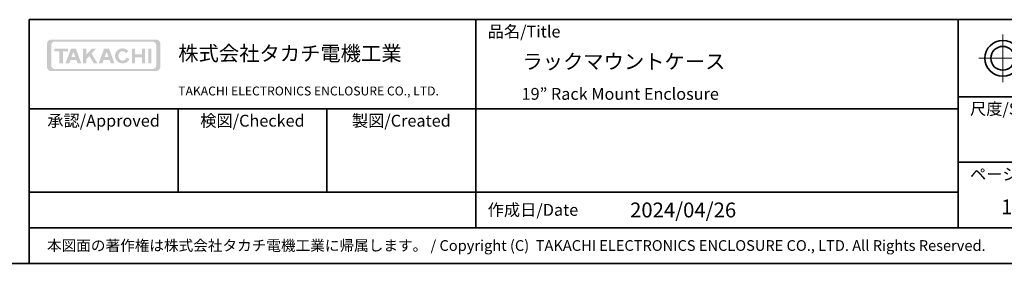
# Model space of a CAD drawing. Units: millimetres. Extents: x 7 to 7291, y 4 to 1409.
# Drawn here: x 111 to 194, y 4 to 24 of the extents above; entities that cross this region are included whole.
import ezdxf
from ezdxf.enums import TextEntityAlignment as Align

# ---------------------------------------------------------------- set-up
doc = ezdxf.new("R2010")
doc.units = ezdxf.units.MM
doc.header["$LTSCALE"] = 0.5
for name, color, linetype, lineweight in [('Border (ISO)', 7, 'Continuous', 35), ('Hatch (ISO)', 1, 'Continuous', 18), ('Title (ISO)', 7, 'Continuous', 35)]:
    doc.layers.add(name, color=color, linetype=linetype, lineweight=lineweight)
doc.styles.add('Note Text (TK)', font='MS PGothic.ttf')
doc.styles.add('文字スタイル40', font='MS PGothic.ttf')
doc.styles.add('文字スタイル67', font='arial.ttf')

# ---------------------------------------------------------------- blocks, each defined once
blk = doc.blocks.new('図面枠 tk図枠')
at = {"layer": 'Border (ISO)'}
blk.add_line((14.50000000000001, 8.000000000000007), (405.4999999999999, 8.000000000000007), dxfattribs=at)
blk = doc.blocks.new('表題欄 コピー版 tk表題欄')
at = {"layer": 'Hatch (ISO)'}
h = blk.add_hatch(color=256, dxfattribs=at)
edge = h.paths.add_edge_path(flags=0)
edge.add_arc((95.444849922821, 237.346881026017), 0.5958259999999996, 269.9999999999897, 360)
edge.add_line((96.040675922821, 237.3468810260171), (96.04067592282095, 240.7585970260168))
edge.add_arc((95.44484992282096, 240.7585970260169), 0.5958259999999996, 0, 90.0000000000068)
edge.add_line((95.44484992282091, 241.3544230260169), (79.00658192282103, 241.3544230260169))
edge.add_arc((79.00658192282103, 240.7585970260169), 0.5958259999999996, 90, 180)
edge.add_line((78.41075592282102, 240.7585970260168), (78.41075592282081, 237.3468810260171))
edge.add_arc((79.00658192282081, 237.3468810260168), 0.5958259999999996, 180, 270.0000000000205)
edge.add_line((79.00658192282103, 236.7510550260168), (95.44484992282091, 236.751055026017))
edge = h.paths.add_edge_path()
edge.add_line((77.70882392282107, 241.0034570260169), (77.70882392282107, 237.1020210260171))
edge.add_arc((78.41075592282097, 237.102021026017), 0.7019319999998935, 180, 270.000000000008)
edge.add_line((78.41075592282105, 236.4000890260172), (96.04067592282101, 236.4000890260172))
edge.add_arc((96.040675922821, 237.102021026017), 0.7019319999998921, 270, 360)
edge.add_line((96.7426079228209, 237.1020210260171), (96.74260792282098, 241.0034570260169))
edge.add_arc((96.04067592282107, 241.003457026017), 0.7019319999998921, 0, 90.00000000000873)
edge.add_line((96.04067592282095, 241.705389026017), (78.41075592282105, 241.7053890260169))
edge.add_arc((78.41075592282105, 241.0034570260169), 0.7019319999999984, 90.00000000000072, 180)
for points in [[(78.94128592282102, 240.1954190260171), (78.94128592282102, 239.7056990260171), (79.79013392282097, 239.7056990260171), (79.79013392282097, 237.7060090260171), (80.37779792282102, 237.7060090260171), (80.37779792282102, 239.7056990260171), (81.22664592282104, 239.7056990260171), (81.22664592282104, 240.1954190260171)], [(85.55355153134052, 237.7060090260171), (84.81294043548178, 238.9396854897348), (84.28739592282106, 238.3724785432585), (84.28739592282106, 237.7060090260171), (83.76502792282103, 237.7060090260171), (83.76502792282103, 240.1954190260171), (84.28739592282106, 240.1954190260171), (84.28739592282106, 239.1472136578642), (85.2586086041826, 240.1954190260171), (85.97643794456017, 240.1954190260171), (85.18872726044239, 239.3452627384302), (86.172817922821, 237.7060090260171)], [(91.96090243223207, 240.1954190260171), (91.96090243223207, 237.7060090260171), (92.4791894322321, 237.7060090260171), (92.4791894322321, 238.7058540260171), (93.63819343223211, 238.7058540260171), (93.63819343223211, 237.7060090260171), (94.15648043223207, 237.7060090260171), (94.15648043223207, 240.1954190260171), (93.63819343223211, 240.1954190260171), (93.63819343223211, 239.195574026017), (92.4791894322321, 239.195574026017), (92.4791894322321, 240.1954190260171)], [(94.71149643223212, 240.1954190260171), (94.71149643223212, 237.7060090260171), (95.2338644322322, 237.7060090260171), (95.2338644322322, 240.1954190260171)]]:
    blk.add_hatch(color=256, dxfattribs=at).paths.add_polyline_path(points)
h = blk.add_hatch(color=256, dxfattribs=at)
h.paths.add_polyline_path([(82.45967999495221, 238.7589070260171), (81.8218998506899, 238.7589070260171), (82.14078992282104, 239.627313026017)], flags=0)
h.paths.add_polyline_path([(82.64850318183746, 238.2447010260171), (81.63307666380464, 238.2447010260171), (81.43526189659153, 237.7060090260171), (80.81854592282102, 237.7060090260171), (81.73268992282102, 240.1954190260171), (82.54888992282102, 240.1954190260171), (83.46303392282098, 237.7060090260171), (82.84631794905052, 237.7060090260171)])
h = blk.add_hatch(color=256, dxfattribs=at)
h.paths.add_polyline_path([(87.39654585068993, 238.7589070260171), (88.03432599495216, 238.7589070260171), (87.71543592282107, 239.627313026017)], flags=0)
h.paths.add_polyline_path([(87.00990789659151, 237.7060090260171), (87.20772266380467, 238.2447010260171), (88.22314918183736, 238.2447010260171), (88.42096394905047, 237.7060090260171), (89.03767992282091, 237.7060090260171), (88.123535922821, 240.1954190260171), (87.30733592282104, 240.1954190260171), (86.39319192282105, 237.7060090260171)])
h = blk.add_hatch(color=256, dxfattribs=at)
edge = h.paths.add_edge_path()
edge.add_arc((90.39257192282079, 238.9507140260171), 1.273272000000011, 38.55054079078439, 336.5820184016556)
edge.add_line((91.56096443223191, 238.4446700260172), (91.04202846323602, 238.6694270587604))
edge.add_ellipse((90.392571922821, 238.9507140260171), major_axis=(0, -0.7998759999999119), ratio=0.8673469387756529, start_angle=128.5505407907963, end_angle=426.582018401653, ccw=False)
edge.add_line((90.96328818027123, 239.4055047731898), (91.38834540645578, 239.7442231660233))
at = {"layer": 'Title (ISO)'}
for p, q in [((74.70882392282105, 245.052739026017), (255.7088239228211, 245.052739026017)), ((74.70882392282105, 204.052739026017), (74.70882392282105, 245.052739026017)), ((149.7088239228211, 245.052739026017), (149.7088239228211, 210.052739026017)), ((230.7088239228211, 245.052739026017), (230.7088239228211, 210.052739026017)), ((230.7088239228211, 232.052739026017), (255.7088239228211, 232.052739026017)), ((74.70882392282105, 230.052739026017), (230.7088239228211, 230.0527390260171)), ((99.70882392282105, 230.052739026017), (99.70882392282108, 216.052739026017)), ((124.708823922821, 230.052739026017), (124.708823922821, 216.052739026017)), ((230.7088239228211, 221.052739026017), (255.7088239228211, 221.052739026017)), ((74.70882392282105, 216.052739026017), (230.7088239228211, 216.052739026017)), ((255.7088239228211, 210.052739026017), (74.70882392282105, 210.052739026017)), ((74.70882392282105, 204.052739026017), (255.7088239228211, 204.052739026017))]:
    blk.add_line(p, q, dxfattribs=at)
at = {"layer": 'Title (ISO)', "color": 4, "linetype": 'Continuous', "lineweight": 18}
for p, q in [((238.2088239228211, 242.5527390260171), (238.2088239228211, 234.552739026017)), ((252.2088239228211, 238.552739026017), (234.2088239228211, 238.552739026017))]:
    blk.add_line(p, q, dxfattribs=at)
at = {"layer": 'Title (ISO)'}
for radius in [3, 2]:
    blk.add_circle((238.2088239228211, 238.5527390260171), radius, dxfattribs=at)
at = {"layer": 'Title (ISO)', "color": 1, "char_height": 2.000000029802322, "line_spacing_factor": 1.5, "style": 'Note Text (TK)'}
for s, insert, attachment_point in [('\\fＭＳ Ｐゴシック|b0|i0;{\\H2.0000;品名/Title}', (151.708823922821, 243.052739026017), 4), ('\\fＭＳ Ｐゴシック|b0|i0;{\\H2.0000;尺度/Scale}', (232.7088239228211, 230.052739026017), 4), ('\\fＭＳ Ｐゴシック|b0|i0;{\\H2.0000;承認/Approved}', (87.20882392282105, 228.052739026017), 5), ('\\fＭＳ Ｐゴシック|b0|i0;{\\H2.0000;検図/Checked}', (112.208823922821, 228.0527390260171), 5), ('\\fＭＳ Ｐゴシック|b0|i0;{\\H2.0000;製図/Created}', (137.208823922821, 228.052739026017), 5), ('\\fＭＳ Ｐゴシック|b0|i0;{\\H2.0000;ページ/Page}', (232.7088239228211, 219.052739026017), 4), ('\\fＭＳ Ｐゴシック|b0|i0;{\\H2.0000;作成日/Date}', (151.708823922821, 213.052739026017), 4)]:
    blk.add_mtext(s, dxfattribs=dict(at, insert=insert, attachment_point=attachment_point))
at = {"layer": 'Title (ISO)', "color": 7, "attachment_point": 4, "line_spacing_factor": 1.5, "style": 'Note Text (TK)'}
for s, insert, char_height in [('株式会社タカチ電機工業', (99.74260792282095, 239.052739026017), 2.5), ('\\fArial|b0|i0;{\\H1.4986;TAKACHI ELECTRONICS ENCLOSURE CO., LTD.}', (99.74260792282095, 233.052739026017), 1.49859994649887), ('\\fMS PGothic|b0|i0;{\\H1.8000;本図面の著作権は株式会社タカチ電機工業に帰属します。 / Copyright (C)\xa0 TAKACHI ELECTRONICS ENCLOSURE CO., LTD. All Rights Reserved.}', (77.70882392282107, 207.052739026017), 1.800000071525573)]:
    blk.add_mtext(s, dxfattribs=dict(at, insert=insert, char_height=char_height))
at = {"layer": 'Title (ISO)', "color": 7}
for tag, p, height, style in [('<品名>_001', (157.5383693773665, 236.7601253896534), 2.5, 'Note Text (TK)'), ('<Title>_001', (157.404594723199, 231.5656994478711), 2.000000029802322, '文字スタイル67'), ('<型番>_001', (157.6576875571527, 219.9930798731327), 3.000000119209289, '文字スタイル40'), ('<ページ_No.>_001', (237.9488807410029, 212.302739026017), 2.5, 'Note Text (TK)'), ('<総ページ数>_001', (246.7997330137301, 212.302739026017), 2.5, 'Note Text (TK)'), ('作成日_001', (175.6250171046392, 211.7814322078352), 2.5, 'Note Text (TK)')]:
    blk.add_attdef(tag, p, '', height=height, dxfattribs=dict(at, style=style))
at = {"layer": 'Title (ISO)', "color": 7, "style": 'Note Text (TK)'}
for tag, p in [('<尺度>', (243.2088239228211, 224.552739026017)), ('<部品サイズ>', (112.208823922821, 213.052739026017))]:
    blk.add_attdef(tag, text='', height=2.5, dxfattribs=at).set_placement(p, align=Align.MIDDLE_CENTER)

msp = doc.modelspace()

# ---------------------------------------------------------------- block references
at = {"xscale": 0.5, "yscale": 0.5, "zscale": 0.5}
msp.add_blockref('図面枠 tk図枠', (0, 0), dxfattribs=at)
ref = msp.add_blockref('表題欄 コピー版 tk表題欄', (74.89558803858944, -98.02636951300852), dxfattribs=dict(xscale=0.5, yscale=0.5, zscale=0.5))
ref.add_attrib('<品名>_001', 'ラックマウントケース', (153.6647727272727, 20.3536931818182), dxfattribs={"layer": 'Title (ISO)', "color": 7, "height": 1.25, "style": 'Note Text (TK)'})
ref.add_attrib('作成日_001', '2024/04/26', (162.708096590909, 7.864346590909088), dxfattribs={"layer": 'Title (ISO)', "color": 7, "height": 1.25, "style": 'Note Text (TK)'})
ref.add_attrib('<Title>_001', '19” Rack Mount Enclosure', (153.5978854001889, 17.75648021092703), dxfattribs={"layer": 'Title (ISO)', "color": 7, "height": 1.000000014901161, "style": '文字スタイル67'})
ref.add_attrib('<ページ_No.>_001', '1', (193.8700284090909, 8.125), dxfattribs={"layer": 'Title (ISO)', "color": 7, "height": 1.25, "style": 'Note Text (TK)'})

doc.saveas('drawing.dxf')
